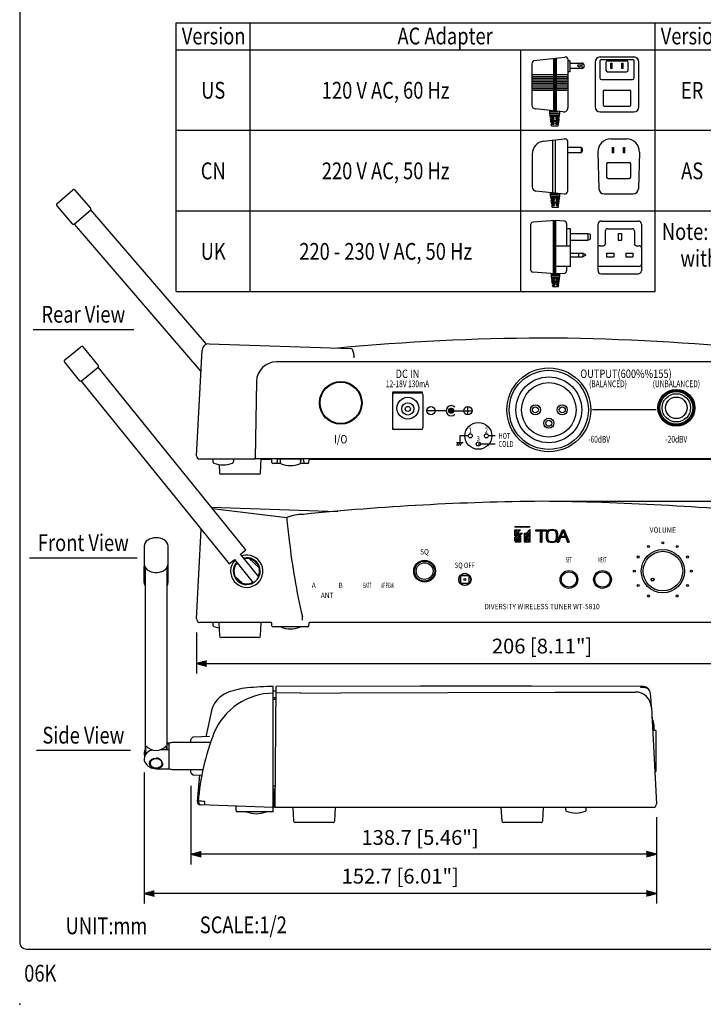
# Model space of a CAD drawing. Extents: x 0 to 360, y 0 to 550.
# Drawn here: x 0 to 204, y 0 to 293 of the extents above; entities that cross this region are included whole.
import ezdxf
from ezdxf.enums import TextEntityAlignment as Align

# ---------------------------------------------------------------- set-up
doc = ezdxf.new("R2010")
doc.units = 0
doc.header["$LTSCALE"] = 16
doc.header["$MEASUREMENT"] = 0
doc.layers.get('0').update_dxf_attribs({"linetype": 'CONTINUOUS'})
for name, color, linetype in [('1', 3, 'CONTINUOUS'), ('GAWA', 2, 'CONTINUOUS'), ('PEN1', 5, 'CONTINUOUS'), ('SCALE', 4, 'CONTINUOUS'), ('SILK', 5, 'CONTINUOUS')]:
    doc.layers.add(name, color=color, linetype=linetype)
doc.styles.get("Standard").update_dxf_attribs({"font": 'SIMPLEX'})
doc.styles.add('UT7', font='TOAFONT.shx', dxfattribs={"width": 0.8})
doc.dimstyles.get("Standard").update_dxf_attribs({"dimtxt": 0.18, "dimasz": 0.18, "dimexe": 0.18, "dimexo": 0.0625, "dimgap": 0.09, "dimtad": 0, "dimtih": 1, "dimtoh": 1, "dimdec": 3, "dimzin": 0, "dimdsep": 46, "dimtxsty": 'Standard', "dimcen": 0.09, "dimadec": 0, "dimazin": 0, "dimtfac": 1, "dimtdec": 3, "dimtofl": 0, "dimtmove": 2, "dimatfit": 3, "dimfxl": 0, "dimtolj": 1, "dimtzin": 0, "dimarcsym": 0})

# ---------------------------------------------------------------- blocks, each defined once
blk = doc.blocks.new('YAZ1', base_point=(184, 133))
for p, q in [((184, 133), (183, 133.267949)), ((184, 133), (183, 132.732051)), ((183, 133), (184, 133))]:
    blk.add_line(p, q)
blk = doc.blocks.new('YAZ3')
for p, q in [((-0.999365, 0.24706), (-0.922039, 0.24706)), ((-0.999365, 0.19706), (-0.735437, 0.19706)), ((-0.999365, 0.14706), (-0.548834, 0.14706)), ((-0.999365, 0.09706), (-0.362232, 0.09706)), ((-0.999365, 0.04706), (-0.175629, 0.04706)), ((-0.999365, -0.05294), (-0.197576, -0.05294)), ((-0.999365, -0.10294), (-0.384179, -0.10294)), ((-0.999365, -0.15294), (-0.570781, -0.15294)), ((-0.999365, -0.20294), (-0.757384, -0.20294)), ((-0.999365, -0.25294), (-0.943986, -0.25294))]:
    blk.add_line(p, q)
blk.add_solid([(0, 0), (-1, 0.267949), (-1, -0.267949)])
blk.add_blockref('YAZ1', (0, 0))
blk = doc.blocks.new('*D5')
at = {"layer": 'SCALE', "color": 0, "lineweight": -2}
for p, q in [((159.65, 149.85), (279.77, 149.85)), ((276.77, 146.85), (276.77, 112.25)), ((255.28, 109.25), (279.77, 109.25))]:
    blk.add_line(p, q, dxfattribs=at)
at = {"layer": 'SCALE', "color": 0, "lineweight": -2, "xscale": 3, "yscale": 3, "zscale": 3}
for p, rotation in [((276.77, 149.85), 90), ((276.77, 109.25), 270)]:
    blk.add_blockref('YAZ3', p, dxfattribs=dict(at, rotation=rotation))
at = {"layer": 'SCALE', "color": 0, "insert": (270.07, 129.55), "char_height": 4.4, "attachment_point": 5, "rotation": 90}
blk.add_mtext('\\A1;40.6 [1.6"]', dxfattribs=at)

msp = doc.modelspace()

# ---------------------------------------------------------------- hatches: boundary and pattern name
at = {"layer": 'SILK'}
h = msp.add_hatch(dxfattribs=at)
h.set_pattern_fill('ANSI31', color=256, style=0)
h.set_pattern_definition([(45, (-30.90751, -48.40978), (-0.08838835, 0.08838835), [])])
edge = h.paths.add_edge_path()
edge.add_arc((128.5459, 176.8443), 0.75, 0, 360)
h = msp.add_hatch(dxfattribs=at)
h.set_pattern_fill('ANSI31', color=256, scale=3, style=0)
h.set_pattern_definition([(45, (-267.63333, -226.4752), (-0.26516504, 0.26516504), [])])
edge = h.paths.add_edge_path()
edge.add_arc((194.8218, 125.0641), 36.495, 157.702583, 159.737945)
edge.add_line((160.5852, 137.7028), (160.1837, 137.7028))
edge.add_line((160.1837, 137.7028), (161.7384, 141.3523))
edge.add_line((161.7384, 141.3523), (162.2421, 141.3523))
edge.add_line((162.2421, 141.3523), (163.7165, 137.7028))
edge.add_line((163.7165, 137.7028), (163.242, 137.7028))
edge.add_line((163.242, 137.7028), (162.6622, 139.1444))
edge.add_line((162.6622, 139.1444), (161.3411, 139.1444))
edge.add_line((161.3411, 139.1444), (161.6273, 139.44))
edge.add_line((161.6273, 139.44), (162.5433, 139.44))
edge.add_line((162.5433, 139.44), (161.9209, 140.9874))
edge.add_line((161.9209, 140.9874), (161.0557, 138.9108))
edge = h.paths.add_edge_path()
edge.add_arc((158.6072, 138.1001), 3.3178, 70.531381, 109.468619)
edge.add_arc((157.8453, 140.3556), 0.938, 111.513405, 167.847482)
edge.add_arc((167.8274, 139.513), 10.9485, 174.54868, 185.45132)
edge.add_arc((157.8785, 138.6985), 0.9765, 193.357457, 247.281655)
edge.add_arc((158.6072, 140.9258), 3.3178, 250.531381, 289.468619)
edge.add_arc((159.5253, 138.5377), 0.7634, 284.232597, 355.12829)
edge.add_arc((149.3869, 139.513), 10.9485, 354.54868, 365.45132)
edge.add_arc((159.537, 140.4982), 0.7509, 4.188979, 76.450134)
edge = h.paths.add_edge_path(flags=16)
edge.add_arc((158.6072, 138.9283), 2.2304, 68.90174, 111.09826)
edge.add_arc((158.1706, 140.2375), 0.8543, 115.392481, 169.796806)
edge.add_arc((168.2432, 139.513), 10.9485, 175.411434, 184.588566)
edge.add_arc((158.2077, 138.8168), 0.8961, 191.568479, 243.242234)
edge.add_arc((158.6072, 140.0976), 2.2304, 248.90174, 291.09826)
edge.add_arc((159.2129, 138.6591), 0.6719, 287.062087, 358.1272)
edge.add_arc((148.9711, 139.513), 10.9485, 355.411434, 364.588566)
edge.add_arc((159.2296, 140.3797), 0.6549, 0.802802, 74.007911)
edge = h.paths.add_edge_path()
edge.add_arc((192.0913, 138.9143), 36.495, 179.913814, 181.902327)
edge.add_line((155.6164, 137.7028), (155.1675, 137.7028))
edge.add_arc((118.6926, 138.9143), 36.495, 358.097673, 360.086186)
edge.add_line((155.1876, 138.9692), (155.1876, 140.5385))
edge.add_line((155.1876, 140.5385), (155.5963, 140.9582))
edge.add_line((155.5963, 140.9582), (155.5963, 138.9692))
h.paths.add_polyline_path([(153.819, 140.9947), (153.819, 141.3523), (156.9685, 141.3523), (156.9685, 140.9947)])
h.paths.add_polyline_path([(147.519, 142.3603), (147.519, 142.1083), (152.019, 142.1083), (152.019, 142.3603)])
h.paths.add_polyline_path([(152.019, 137.7028), (150.3585, 137.7028), (150.3585, 140.4028), (150.9681, 140.4028), (152.019, 141.4918)])
h.paths.add_polyline_path([(147.519, 139.5523), (149.256, 141.3523), (147.519, 141.3523)])
h.paths.add_polyline_path([(149.7945, 140.4028), (147.519, 138.0448), (147.519, 139.2103), (148.6698, 140.4028)])
h.paths.add_polyline_path([(149.256, 137.7028), (147.519, 137.7028), (149.256, 139.5028)])

# ---------------------------------------------------------------- linework, layer by layer
for p, q in [((46.6302, 292.3649), (189.3207, 292.3649)), ((46.6302, 212.3649), (46.6302, 292.3649)), ((189.3207, 292.3649), (332.0111, 292.3649)), ((189.3207, 212.3649), (189.3207, 292.3649)), ((189.3207, 212.3649), (189.3207, 292.3649)), ((153.1613, 281.172), (162.3932, 282.1995)), ((163.3388, 281.6306), (163.3388, 267.0964)), ((172.9751, 282.2239), (182.9591, 282.2239)), ((152.5865, 279.8367), (152.5865, 267.8205)), ((163.9131, 281.0685), (163.3388, 281.0685)), ((163.9131, 281.0685), (163.9131, 277.8001)), ((163.9131, 280.4177), (167.4523, 280.4177)), ((163.9131, 280.4177), (163.9131, 278.7921)), ((167.4523, 278.7921), (163.9131, 278.7921)), ((171.4391, 280.6879), (171.4391, 267.3759)), ((172.8471, 280.9405), (172.8471, 276.0081)), ((173.3591, 281.4525), (182.5751, 281.4525)), ((174.6391, 280.5565), (174.6391, 278.3121)), ((175.1511, 281.0685), (180.7831, 281.0685)), ((176.1495, 278.7921), (176.1495, 280.4177)), ((176.1495, 280.4177), (176.5335, 280.4177)), ((176.5335, 278.7921), (176.1495, 278.7921)), ((176.5335, 278.7921), (176.5335, 280.4177)), ((179.4007, 278.7921), (179.4007, 280.4177)), ((179.4007, 280.4177), (179.7847, 280.4177)), ((179.7847, 278.7921), (179.4007, 278.7921)), ((179.7847, 278.7921), (179.7847, 280.4177)), ((181.2951, 278.3121), (181.2951, 280.5565)), ((183.0871, 276.0081), (183.0871, 280.9405)), ((184.4951, 267.3759), (184.4951, 280.6879)), ((163.9131, 277.8001), (163.3388, 277.8001)), ((175.1511, 277.8001), (180.7831, 277.8001)), ((173.3591, 275.4961), (182.5751, 275.4961)), ((173.8711, 271.9302), (173.8711, 267.9844)), ((174.2807, 272.3398), (181.6535, 272.3398)), ((182.0631, 267.9844), (182.0631, 271.9302)), ((174.2807, 267.5748), (181.6535, 267.5748)), ((161.9502, 265.8468), (153.6245, 266.7264)), ((172.9751, 265.8399), (182.9591, 265.8399)), ((156.0952, 257.1174), (162.3142, 257.8096)), ((163.2012, 257.2759), (163.2012, 242.1351)), ((167.2972, 255.2861), (163.2012, 255.2861)), ((176.1085, 257.8096), (180.8303, 257.8096)), ((176.6518, 255.2861), (177.0358, 255.2861)), ((176.6518, 253.6605), (176.6518, 255.2861)), ((177.0358, 253.6605), (177.0358, 255.2861)), ((179.903, 253.6605), (179.903, 255.2861)), ((179.903, 255.2861), (180.287, 255.2861)), ((180.287, 253.6605), (180.287, 255.2861)), ((152.6799, 253.301), (152.6799, 243.5451)), ((167.2972, 253.6477), (163.2012, 253.6477)), ((172.2702, 253.8541), (172.5979, 242.9616)), ((177.0358, 253.6605), (176.6518, 253.6605)), ((180.287, 253.6605), (179.903, 253.6605)), ((184.6686, 253.8541), (184.3409, 242.9616)), ((174.8854, 250.3537), (174.8854, 246.4078)), ((175.295, 250.7633), (181.6438, 250.7633)), ((182.0534, 246.4078), (182.0534, 250.3537)), ((175.295, 245.9982), (181.6438, 245.9982)), ((11.1258, 238.5555), (15.8232, 242.6021)), ((21.0971, 237.2461), (16.5284, 242.5496)), ((162.3525, 241.3714), (153.8255, 242.2722)), ((174.1339, 241.4256), (182.8049, 241.4256)), ((11.0733, 237.8504), (15.642, 232.5469)), ((16.2335, 232.3965), (21.1582, 236.6388)), ((55.6277, 196.6251), (21.1582, 236.6388)), ((189.3207, 236.3649), (332.0111, 236.3649)), ((16.2335, 232.3965), (54.0161, 188.5368)), ((152.2014, 232.2139), (152.2014, 218.8857)), ((159.6727, 233.5076), (152.9102, 232.9801)), ((162.2403, 233.3474), (159.6727, 233.5076)), ((162.961, 232.5804), (162.961, 225.9734)), ((172.2307, 232.2821), (172.2307, 218.6577)), ((173.296, 233.3474), (184.2308, 233.3474)), ((185.2961, 232.4114), (185.2961, 218.5284)), ((164.1392, 230.9964), (162.961, 230.9964)), ((164.1392, 219.7625), (164.1392, 230.9964)), ((164.1392, 229.6541), (169.2726, 229.6541)), ((169.2726, 229.6541), (169.9544, 229.3885)), ((169.9544, 229.3885), (169.9544, 227.8959)), ((174.4417, 230.3521), (174.4417, 226.4857)), ((175.1235, 231.0339), (182.4546, 231.0339)), ((178.2803, 229.6541), (178.2803, 227.6303)), ((178.2803, 229.6541), (179.2973, 229.6541)), ((179.2973, 229.6541), (179.2973, 227.6303)), ((183.1364, 230.3521), (183.1364, 226.4857)), ((159.6727, 225.9734), (164.1392, 225.9734)), ((164.1392, 227.6303), (169.2726, 227.6303)), ((169.2726, 227.6303), (169.9544, 227.8959)), ((172.9125, 225.9734), (173.9293, 225.9734)), ((178.2803, 227.6303), (179.2973, 227.6303)), ((183.6488, 225.9734), (184.6143, 225.9734)), ((164.1392, 223.7305), (167.7602, 223.7305)), ((168.6735, 223.3162), (167.7602, 223.7305)), ((168.6735, 223.1276), (167.7602, 222.7134)), ((168.6735, 223.1276), (168.6735, 223.3162)), ((174.8648, 223.7305), (177.0227, 223.7305)), ((174.8648, 223.7305), (174.8648, 222.7134)), ((177.0227, 223.7305), (177.0227, 222.7134)), ((180.5549, 223.7305), (180.5549, 222.7134)), ((180.5549, 223.7305), (182.7129, 223.7305)), ((182.7129, 223.7305), (182.7129, 222.7134)), ((164.1392, 222.7134), (167.7602, 222.7134)), ((174.8648, 222.7134), (177.0227, 222.7134)), ((180.5549, 222.7134), (182.7129, 222.7134)), ((159.6678, 217.5924), (152.9102, 218.1194)), ((164.1392, 219.7625), (159.6727, 219.7625)), ((162.2403, 217.7529), (159.6727, 217.5927)), ((162.961, 219.7625), (162.961, 218.5199)), ((184.6143, 219.8), (172.9125, 219.8)), ((173.296, 217.5924), (184.2308, 217.5924)), ((46.6302, 212.3649), (189.3207, 212.3649)), ((56.4136, 196.7627), (98.6659, 195.355)), ((13.4308, 192.0014), (18.2513, 195.9004)), ((23.3567, 190.3836), (18.9545, 195.8261)), ((52.7011, 163.4434), (54.348, 194.8686)), ((13.3565, 191.2982), (17.7587, 185.8557)), ((234.7497, 191.3911), (76.5421, 191.3911)), ((18.3452, 185.687), (23.399, 189.7747)), ((67.4207, 135.3496), (23.399, 189.7747)), ((18.3452, 185.687), (62.3669, 131.2619)), ((70.543, 185.4958), (70.1449, 162.6859)), ((120.0459, 182.3443), (111.0459, 182.3443)), ((111.0459, 182.3443), (111.0459, 171.3443)), ((111.6459, 182.1943), (119.6459, 182.1943)), ((120.0459, 181.9943), (120.0459, 182.3443)), ((193.0401, 182.1943), (192.9808, 182.424)), ((194.1762, 182.9943), (197.1156, 182.9943)), ((198.303, 182.393), (198.2517, 182.1943)), ((111.1459, 171.6943), (111.1459, 181.6943)), ((120.1459, 181.6943), (120.1459, 171.6943)), ((193.0401, 173.1943), (192.9908, 173.0033)), ((198.3255, 172.9086), (198.2517, 173.1943)), ((111.0459, 171.3443), (111.2888, 171.3443)), ((119.6459, 171.1943), (111.6459, 171.1943)), ((120.003, 171.3443), (120.0459, 171.3443)), ((120.0459, 171.3443), (120.0459, 171.3943)), ((197.1156, 172.3943), (194.1762, 172.3943)), ((69.8449, 162.3911), (53.6997, 162.3911)), ((57.5622, 162.2282), (57.5774, 161.66)), ((63.7296, 162.2282), (63.7144, 161.66)), ((70.1289, 162.5943), (241.163, 162.5943)), ((71.7744, 158.3681), (71.9959, 162.5943)), ((71.9853, 162.3925), (74.888, 162.3925)), ((75.131, 161.3768), (75.0876, 162.2032)), ((76.7042, 162.2029), (76.6459, 161.0925)), ((84.3876, 162.3925), (76.9042, 162.3925)), ((77.5622, 162.0264), (77.5774, 161.4582)), ((83.7296, 162.0264), (83.7144, 161.4582)), ((84.5876, 162.2029), (84.6459, 161.0925)), ((86.1608, 161.3768), (86.2042, 162.2032)), ((86.4038, 162.3925), (224.888, 162.3925)), ((59.39, 160.7985), (59.5174, 158.3681)), ((77.7352, 161.0925), (75.431, 161.0925)), ((85.8608, 161.0925), (83.5407, 161.0925)), ((71.2751, 157.8943), (60.0167, 157.8943)), ((57.1073, 148.1003), (94.8308, 146.8435)), ((57.4538, 147.672), (79.5519, 145.0333)), ((52.7025, 114.8049), (54.1006, 141.4818)), ((37.0404, 136.4717), (37.0404, 131.1682)), ((44.2404, 131.1176), (44.2404, 136.4717)), ((65.8268, 134.0604), (67.4207, 135.3496)), ((62.3669, 131.2619), (63.9608, 132.5511)), ((63.9608, 132.5511), (69.608, 125.5693)), ((71.2607, 127.3424), (65.8268, 134.0604)), ((71.3186, 130.0305), (68.4107, 132.7772)), ((37.0358, 130.6174), (37.0358, 125.8106)), ((37.3904, 130.0961), (37.3904, 74.303)), ((43.8904, 75.869), (43.8904, 130.13)), ((44.2358, 130.6174), (44.2328, 130.7243)), ((44.2358, 125.8106), (44.2358, 130.6174)), ((66.2378, 125.5255), (64.2023, 127.4482)), ((131.4459, 127.755), (133.8459, 127.755)), ((131.4459, 125.355), (131.4459, 127.755)), ((133.8459, 127.755), (133.8459, 125.355)), ((37.3858, 125.4672), (37.3904, 125.5929)), ((37.3858, 125.4672), (37.3858, 75.9273)), ((133.8459, 125.355), (131.4459, 125.355)), ((74.888, 113.7532), (53.7005, 113.7532)), ((57.5622, 113.5889), (57.5774, 113.0207)), ((59.3065, 113.7532), (59.5174, 109.7288)), ((71.7744, 109.7288), (71.9853, 113.7532)), ((75.131, 112.7375), (75.0876, 113.5639)), ((85.8608, 112.4532), (75.431, 112.4532)), ((86.1608, 112.7375), (86.2042, 113.5639)), ((224.888, 113.7532), (86.4038, 113.7532)), ((71.2751, 109.255), (60.0167, 109.255)), ((75.5358, 57.3642), (75.5358, 94.7191)), ((76.3503, 94.7036), (76.0358, 58.6629)), ((119.3385, 94.7648), (76.3503, 94.7036)), ((152.5479, 94.7341), (119.3385, 94.7648)), ((185.0581, 94.6686), (152.5479, 94.7341)), ((185.0847, 94.3306), (185.0581, 94.6686)), ((76.338, 93.3005), (75.5358, 93.3005)), ((76.3206, 91.3009), (75.5358, 91.3009)), ((83.7208, 92.7436), (76.3325, 92.7207)), ((83.7212, 92.7145), (95.5748, 92.7574)), ((95.5748, 92.7574), (159.5743, 92.9778)), ((159.5743, 92.9778), (183.3984, 93.0336)), ((188.0476, 91.8281), (187.8878, 92.956)), ((188.2243, 88.457), (188.0478, 91.8257)), ((76.316, 90.7728), (75.5358, 90.7728)), ((188.2243, 88.457), (189.7306, 59.7152)), ((57.2521, 87.9386), (55.4355, 79.7054)), ((51.4146, 79.4306), (51.1822, 79.1982)), ((56.5873, 79.7456), (51.7507, 79.5767)), ((189.5358, 81.616), (188.5828, 81.616)), ((189.5358, 81.616), (189.5358, 69.316)), ((37.62, 74.6184), (37.62, 76.9711)), ((43.6607, 76.9711), (43.6607, 75.869)), ((44.5404, 77.766), (43.8904, 77.766)), ((44.5404, 77.5007), (43.8904, 77.5007)), ((44.5404, 70.166), (44.5404, 77.766)), ((56.8647, 77.966), (45.7569, 77.966)), ((51.0358, 77.966), (51.0358, 78.8447)), ((42.0073, 75.869), (44.5404, 75.869)), ((38.8404, 72.4912), (38.8404, 71.8122)), ((40.6404, 70.166), (44.5404, 70.166)), ((45.7569, 69.966), (54.6478, 69.966)), ((51.0358, 69.0874), (51.0358, 69.966)), ((51.1822, 68.7339), (51.4146, 68.5015)), ((51.7507, 68.3554), (54.3076, 68.2661)), ((53.6179, 68.2902), (52.8904, 60.4114)), ((189.2274, 69.316), (189.5358, 69.316)), ((76.0907, 64.9629), (75.5358, 64.9629)), ((76.0654, 63.966), (75.5358, 63.966)), ((75.5358, 61.866), (75.7358, 61.866)), ((75.7358, 58.866), (75.7358, 62.866)), ((75.5358, 58.6642), (53.8555, 59.4213)), ((64.5209, 57.6485), (64.4569, 58.8684)), ((75.5358, 60.866), (75.7358, 60.866)), ((75.7358, 58.866), (76.0375, 58.866)), ((75.5358, 57.3642), (64.8204, 57.3642)), ((188.732, 58.6629), (76.0358, 58.6629)), ((81.3964, 58.6629), (81.6072, 54.6399)), ((93.8643, 54.6399), (94.0751, 58.6629)), ((143.3964, 58.6629), (143.6072, 54.6399)), ((155.8643, 54.6399), (156.0751, 58.6629)), ((162.7223, 58.6629), (162.6472, 58.5076)), ((162.6472, 58.5076), (162.6624, 57.936)), ((168.815, 58.5076), (168.7398, 58.6629)), ((168.7997, 57.936), (168.815, 58.5076)), ((93.365, 54.166), (82.1066, 54.166)), ((155.365, 54.166), (144.1066, 54.166))]:
    msp.add_line(p, q)
for points in [[(37.0358, 125.8106), (37.0909, 125.327), (37.3904, 124.635)], [(43.8904, 124.7063), (44.097, 125.0483), (44.2343, 125.8892), (44.2247, 125.9309)], [(40.6404, 70.3419), (39.875, 70.4573), (39.2261, 70.7857), (38.7926, 71.2773), (38.6404, 71.8572), (38.7926, 72.4371), (39.2261, 72.9287), (39.875, 73.2572), (40.6404, 73.3725)], [(40.6404, 70.3419), (40.7611, 70.3432), (41.0467, 70.3569), (41.3288, 70.3872), (41.5926, 70.435), (41.8394, 70.5039), (42.0833, 70.6072), (42.2942, 70.745), (42.4637, 70.9219), (42.5823, 71.1432), (42.634, 71.3673), (42.6326, 71.622), (42.5848, 71.8593), (42.4924, 72.1072), (42.3596, 72.3515), (42.1859, 72.5901), (41.9602, 72.8266), (41.6922, 73.0371), (41.3824, 73.2095), (41.0331, 73.3275), (40.8393, 73.361), (40.6404, 73.3725)]]:
    msp.add_lwpolyline(points)
msp.add_lwpolyline([(42.4404, 71.8122), (42.3033, 72.3341), (41.9131, 72.7766), (41.3292, 73.0722), (40.6404, 73.176), (39.9515, 73.0722), (39.3676, 72.7766), (38.9774, 72.3341), (38.8404, 71.8122), (38.9774, 71.2904), (39.3676, 70.8479), (39.9515, 70.5523), (40.6404, 70.4485), (41.3292, 70.5523), (41.9131, 70.8479), (42.3033, 71.2904), (42.4404, 71.8122)], close=True)
for centre, radius in [((157.6459, 177.0943), 12.5), ((157.6459, 177.0943), 11.8), ((95.6459, 179.1943), 6.35), ((95.6459, 179.1943), 6.15), ((157.6459, 177.0943), 9.8), ((157.6459, 177.0943), 8.125), ((195.6459, 177.6943), 5.5), ((195.6459, 177.6943), 5.2), ((195.6459, 177.6943), 4.9), ((195.6459, 177.6943), 4.215), ((115.6459, 177.5974), 3.25), ((115.6459, 177.3666), 1.8266), ((195.6459, 177.6943), 3.215), ((115.6459, 177.3666), 0.75), ((153.6459, 177.0943), 1.5), ((153.6459, 177.0943), 0.9), ((161.6459, 177.0943), 1.5), ((161.6459, 177.0943), 0.9), ((157.6459, 173.0943), 1.5), ((157.6459, 173.0943), 0.9), ((191.6405, 129.0355), 6.442), ((191.6459, 129.055), 5.9), ((120.6459, 129.055), 3.25), ((120.6459, 129.055), 3), ((120.6459, 129.055), 2.5), ((163.6459, 126.555), 2.6384), ((173.6459, 126.555), 2.6384), ((132.6459, 126.555), 1.8379), ((132.6459, 126.555), 1.75), ((132.6459, 126.555), 0.3), ((163.6459, 126.555), 2.25), ((173.6459, 126.555), 2.25), ((188.5588, 126.5115), 0.4524), ((188.5588, 126.5115), 0.4)]:
    msp.add_circle(centre, radius)
for centre, radius, start, end in [((162.5858, 281.4494), 0.7745, 13.529744, 104.400274), ((172.9751, 280.6879), 1.536, 90, 180), ((182.9591, 280.6879), 1.536, 0, 90), ((154.183, 279.9409), 1.5999, 129.689022, 183.735383), ((167.4523, 279.6049), 0.8128, 270, 90), ((173.3591, 280.9405), 0.512, 90, 180), ((175.1511, 280.5565), 0.512, 90, 180), ((180.7831, 280.5565), 0.512, 0, 90), ((182.5751, 280.9405), 0.512, 360, 90), ((173.3591, 276.0081), 0.512, 180, 270), ((175.1511, 278.3121), 0.512, 180, 270), ((180.7831, 278.3121), 0.512, 270, 0), ((182.5751, 276.0081), 0.512, 270, 360), ((174.2807, 271.9302), 0.4096, 90, 180), ((181.6535, 271.9302), 0.4096, 360, 90), ((153.8646, 267.9936), 1.2898, 187.716222, 259.274442), ((162.0822, 267.0964), 1.2566, 263.969267, 0), ((172.9751, 267.3759), 1.536, 180, 270), ((174.2807, 267.9844), 0.4096, 180, 270), ((181.6535, 267.9844), 0.4096, 270, 360), ((182.9591, 267.3759), 1.536, 270, 0), ((156.5199, 253.301), 3.84, 96.350744, 180), ((162.4949, 257.1059), 0.7265, 13.529744, 104.400274), ((166.5995, 254.4669), 1.076, 310.420201, 49.579799), ((176.1085, 253.9696), 3.84, 90, 181.723295), ((180.8303, 253.9696), 3.84, 358.276705, 90), ((175.295, 250.3537), 0.4096, 90, 180), ((181.6438, 250.3537), 0.4096, 360, 90), ((175.295, 246.4078), 0.4096, 180, 270), ((181.6438, 246.4078), 0.4096, 270, 360), ((153.9599, 243.5451), 1.28, 180, 263.969267), ((16.1496, 242.2232), 0.5, 40.743001, 130.743001), ((162.4332, 242.1351), 0.768, 263.969267, 0), ((174.1339, 242.9616), 1.536, 180, 270), ((182.8049, 242.9616), 1.536, 270, 0), ((11.4522, 238.1767), 0.5, 130.743001, 220.743001), ((20.7182, 236.9197), 0.5, 310.743001, 40.743001), ((16.0208, 232.8732), 0.5, 220.743001, 310.743001), ((152.97, 232.2139), 0.7685, 94.459618, 180), ((162.1924, 232.5804), 0.7685, 0, 86.430589), ((173.296, 232.2821), 1.0653, 90, 180), ((184.2238, 232.2652), 1.0822, 7.7641, 89.629438), ((175.1235, 230.3521), 0.6818, 90, 180), ((182.4546, 230.3521), 0.6818, 0, 90), ((172.9125, 225.2916), 0.6818, 90, 180), ((173.9293, 226.4857), 0.5124, 270, 0), ((183.6488, 226.4857), 0.5124, 180, 270), ((184.6143, 225.2916), 0.6818, 0, 90), ((172.9125, 220.4818), 0.6818, 180, 270), ((184.6143, 220.4818), 0.6818, 270, 0), ((152.97, 218.8857), 0.7685, 180, 265.540382), ((162.1924, 218.5199), 0.7685, 273.569411, 0), ((173.296, 218.6577), 1.0653, 180, 270), ((184.2238, 218.6746), 1.0822, 270.370562, 352.2359), ((56.3452, 194.7639), 2, 88.048024, 176.99996), ((160.674, -519.4799), 717.9874, 90.4012457, 95.2612857), ((152.1241, -485.9659), 684.4649, 84.615803, 89.7051933), ((18.5658, 195.5117), 0.5, 38.967629, 128.967629), ((98.6823, 194.7805), 0.5748, 34.211274, 91.641079), ((92.9184, 192.5874), 6.7276, 359.950696, 21.963511), ((13.7453, 191.6126), 0.5, 128.967629, 218.967629), ((76.5421, 185.3911), 6, 90, 179), ((22.9679, 190.0692), 0.5, 308.967629, 38.967629), ((18.1474, 186.1701), 0.5, 218.967629, 308.967629), ((111.6459, 181.6943), 0.5, 90, 180), ((119.6459, 181.6943), 0.5, 0, 90), ((111.6459, 171.6943), 0.5, 180, 270), ((119.6459, 171.6943), 0.5, 270, 0), ((53.6997, 163.3911), 1, 177, 270), ((57.7222, 162.2325), 0.16, 97.499216, 181.530585), ((58.0772, 161.6733), 0.5, 181.530585, 245.987729), ((63.2146, 161.6733), 0.5, 294.012271, 358.469415), ((63.5697, 162.2325), 0.16, 358.469415, 82.500784), ((69.8449, 162.6911), 0.3, 270, 359), ((74.8881, 162.1927), 0.1998, 3.006062, 90.039274), ((75.4308, 161.3927), 0.3002, 183.04209, 270.036375), ((76.9041, 162.1923), 0.2002, 89.963625, 176.95791), ((78.0398, 161.8979), 0.4946, 89.799279, 164.941411), ((78.0772, 161.4715), 0.5, 181.530585, 245.987729), ((83.252, 161.8979), 0.4946, 15.058589, 90.200721), ((83.2146, 161.4715), 0.5, 294.012271, 358.469415), ((84.3878, 162.1923), 0.2002, 3.04209, 90.036375), ((85.861, 161.3927), 0.3002, 269.963625, 356.95791), ((86.4037, 162.1927), 0.1998, 89.960726, 176.993938), ((60.6459, 168.312), 7.6177, 248.659417, 291.340583), ((80.6459, 168.1102), 7.6177, 248.659417, 291.340583), ((60.0167, 158.3943), 0.5, 183, 270), ((71.2751, 158.3943), 0.5, 270, 357), ((162.1828, -621.5468), 771.4251, 90.4855207, 95.7731), ((148.1109, -641.3142), 791.1957, 84.2931161, 89.4543336), ((84.8482, 130.4008), 15.5615, 90.964301, 109.897719), ((263.5042, 161.4106), 184.6799, 185.087652, 187.218494), ((39.3293, 136.338), 2.2929, 121.064126, 176.656734), ((40.6454, 134.1509), 4.8454, 60.476917, 121.049562), ((41.716, 136.1961), 2.5394, 6.232222, 58.756666), ((279.0925, 161.0204), 200.1096, 186.546833, 193.155259), ((67.645, 129.0282), 4.8153, 136.712785, 107.643773), ((67.6459, 129.055), 4, 138.559649, 103.286099), ((67.6459, 129.055), 3.8, 336.108348, 101.82691), ((39.5395, 131.4274), 2.5126, 185.92102, 232.631061), ((40.66, 133.4952), 4.8497, 236.941274, 297.183371), ((41.6681, 131.4813), 2.5978, 297.698007, 351.953512), ((67.6459, 129.055), 3.8, 139.069652, 298.865606), ((161.4959, 128.705), 0.6, 271.435945, 358.564025), ((165.7959, 128.705), 0.6, 181.435975, 268.564055), ((171.4959, 128.705), 0.6, 271.435945, 358.564025), ((175.7959, 128.705), 0.6, 181.435975, 268.564055), ((161.4959, 124.405), 0.6, 1.435756, 88.564214), ((165.7959, 124.405), 0.6, 91.435786, 178.564244), ((171.4959, 124.405), 0.6, 1.435756, 88.564214), ((175.7959, 124.405), 0.6, 91.435786, 178.564244), ((53.7002, 114.7523), 0.9991, 176.983581, 270.016419), ((70.8147, 115.1323), 13.4242, 356.896797, 1.473287), ((57.7222, 113.5932), 0.16, 97.499216, 181.530585), ((58.0772, 113.034), 0.5, 181.530585, 245.987729), ((60.6459, 119.6727), 7.6177, 248.659417, 260.510632), ((74.8881, 113.5534), 0.1998, 3.006062, 90.039274), ((75.4308, 112.7534), 0.3002, 183.04209, 270.036375), ((80.6459, 119.4709), 7.6177, 248.659417, 291.340583), ((85.861, 112.7534), 0.3002, 269.963625, 356.95791), ((86.4037, 113.5534), 0.1998, 89.960726, 176.993938), ((60.0167, 109.755), 0.5, 183, 270), ((71.2751, 109.755), 0.5, 270, 357), ((69.7538, 73.0704), 21.2625, 95.375981, 112.179899), ((77.0512, 6.9158), 87.8163, 90.988774, 96.07228), ((185.5176, 92.1906), 2.5203, 28.329822, 100.505848), ((185.2431, 88.5537), 5.8558, 76.658177, 91.606118), ((186.2199, 92.584), 1.7089, 12.57259, 77.34037), ((64.8504, 85.3733), 8.0196, 112.922548, 161.344459), ((75.729, 73.3118), 19.3728, 90.571453, 157.267785), ((183.4576, 88.2642), 4.7706, 2.315941, 90.710026), ((182.9931, 82.6773), 6.0457, 349.889936, 26.919533), ((51.5358, 78.8447), 0.5, 135, 180), ((51.7681, 79.077), 0.5, 92, 135), ((127.1454, 54.1562), 74.2273, 158.966173, 175.204149), ((40.6404, 79.7112), 4.0781, 222.214781, 317.785219), ((45.7569, 74.166), 3.8, 90, 108.671718), ((39.9601, 72.849), 2.9238, 96.149194, 174.827644), ((39.2217, 74.7817), 2.1641, 147.805718, 202.140813), ((38.8085, 73.0548), 1.7612, 178.118509, 211.184374), ((40.6358, 73.966), 3.8, 208.672329, 270), ((45.7569, 73.766), 3.8, 251.328282, 270), ((51.5358, 69.0874), 0.5, 180, 225), ((51.7681, 68.8551), 0.5, 225, 268), ((77.7358, 62.866), 2, 146.632987, 180), ((53.8904, 60.4207), 1, 180.532305, 268), ((54.1767, 60.4107), 1, 182.790293, 268.00003), ((53.3934, 37.8818), 22.6124, 85.663517, 90.482816), ((62.4133, 59.9036), 7.3289, 175.885517, 184.114483), ((64.2572, 58.858), 0.2, 3, 88), ((188.732, 59.6629), 1, 270, 3), ((64.8204, 57.6642), 0.3, 183, 270), ((70.522, 64.1911), 7.4269, 246.811012, 293.188988), ((163.1823, 57.9315), 0.5199, 179.50014, 228.437477), ((165.7311, 64.5171), 7.5511, 247.467156, 292.532844), ((168.2798, 57.9315), 0.5199, 311.562524, 0.49986), ((82.1066, 54.666), 0.5, 183, 270), ((93.365, 54.666), 0.5, 270, 357), ((144.1066, 54.666), 0.5, 183, 270), ((155.365, 54.666), 0.5, 270, 357)]:
    msp.add_arc(centre, radius, start, end)
msp.add_point((0, 0))
at = {"layer": '1'}
for p, q in [((3.967, 201.064), (33.967, 201.064)), ((2.967, 133.0153), (34.967, 133.0153)), ((4.967, 75.6735), (32.967, 75.6735))]:
    msp.add_line(p, q, dxfattribs=at)
at = {"layer": 'GAWA'}
for p, q in [((0, 548), (0, 18.468)), ((2, 16.468), (358, 16.468))]:
    msp.add_line(p, q, dxfattribs=at)
msp.add_arc((2, 18.468), 2, 179.999957, 270.000043, dxfattribs=at)
at = {"layer": 'PEN1'}
for p, q in [((68.6648, 212.3649), (68.6648, 292.3649)), ((46.6302, 284.3649), (189.3207, 284.3649)), ((149.2981, 212.3649), (149.2981, 284.3649)), ((189.3207, 284.3649), (332.0111, 284.3649)), ((46.6302, 260.3649), (190.0257, 260.3649)), ((189.3207, 260.3649), (332.7162, 260.3649)), ((46.6302, 236.3649), (189.3207, 236.3649))]:
    msp.add_line(p, q, dxfattribs=at)
at = {"layer": 'SCALE'}
for p, q in [((52.7025, 110.8049), (52.7025, 98.5494)), ((55.7025, 101.5494), (255.5894, 101.5494)), ((37.0472, 69.0548), (37.0472, 29.9956)), ((51.0358, 65.0874), (51.0358, 41.6933)), ((189.7306, 55.7152), (189.7306, 41.6933)), ((189.7306, 55.7152), (189.7306, 29.9956)), ((186.7306, 44.6933), (54.0358, 44.6933)), ((186.7306, 32.9956), (40.0472, 32.9956))]:
    msp.add_line(p, q, dxfattribs=at)
at = {"layer": 'SILK'}
for p, q in [((159.0762, 281.8725), (159.0762, 275.3142)), ((159.4602, 281.8725), (159.4602, 266.1099)), ((159.8442, 281.8725), (159.8442, 266.1099)), ((167.4523, 280.4177), (167.4523, 278.7921)), ((159.0762, 276.8502), (152.8942, 276.8502)), ((159.0762, 276.3382), (152.8942, 276.3382)), ((159.0762, 275.8262), (152.8942, 275.8262)), ((163.0835, 276.8502), (159.8442, 276.8502)), ((163.0835, 276.3382), (159.8442, 276.3382)), ((163.0835, 275.8262), (159.8442, 275.8262)), ((159.0762, 275.3142), (152.8942, 275.3142)), ((159.0762, 274.8022), (152.8942, 274.8022)), ((159.0762, 274.2902), (152.8942, 274.2902)), ((159.0762, 273.7782), (152.8942, 273.7782)), ((159.0762, 273.2662), (152.8942, 273.2662)), ((159.0762, 275.3142), (159.0762, 266.1099)), ((163.0835, 275.3142), (159.8442, 275.3142)), ((163.0835, 274.8022), (159.8442, 274.8022)), ((163.0835, 274.2902), (159.8442, 274.2902)), ((163.0835, 273.7782), (159.8442, 273.7782)), ((163.0835, 273.2662), (159.8442, 273.2662)), ((159.0762, 272.7542), (152.8942, 272.7542)), ((159.0762, 272.2422), (152.8942, 272.2422)), ((163.0835, 272.7542), (159.8442, 272.7542)), ((163.0835, 272.2422), (159.8442, 272.2422)), ((157.984, 265.5101), (157.984, 266.2658)), ((157.984, 266.0167), (160.342, 266.0167)), ((157.984, 265.5101), (160.9428, 265.5101)), ((158.1434, 264.1928), (157.984, 265.5101)), ((158.0453, 265.0034), (160.8815, 265.0034)), ((158.0944, 264.5981), (160.8324, 264.5981)), ((158.1434, 264.1928), (159.0581, 264.1928)), ((158.8554, 264.5981), (158.8554, 265.0034)), ((158.8554, 263.7875), (158.8554, 264.1928)), ((159.8687, 264.1928), (160.7833, 264.1928)), ((160.0714, 264.5981), (160.0714, 265.0034)), ((160.0714, 263.7875), (160.0714, 264.1928)), ((160.7833, 264.1928), (160.9428, 265.5101)), ((160.9428, 265.5101), (160.9428, 265.9533)), ((158.3397, 262.5715), (158.1925, 263.7875)), ((158.1925, 263.7875), (159.0581, 263.7875)), ((158.2416, 263.3822), (160.6852, 263.3822)), ((158.2906, 262.9769), (160.6361, 262.9769)), ((158.3397, 262.5715), (159.0581, 262.5715)), ((158.3888, 262.1662), (159.0581, 262.1662)), ((158.4501, 261.6596), (158.3888, 262.1662)), ((158.4501, 261.6596), (160.4767, 261.6596)), ((158.8554, 262.9769), (158.8554, 263.3822)), ((158.8554, 262.1662), (158.8554, 262.5715)), ((159.8687, 263.7875), (160.7343, 263.7875)), ((159.8687, 262.5715), (160.5871, 262.5715)), ((159.8687, 262.1662), (160.538, 262.1662)), ((160.0714, 262.9769), (160.0714, 263.3822)), ((160.0714, 262.1662), (160.0714, 262.5715)), ((160.4767, 261.6596), (160.538, 262.1662)), ((160.5871, 262.5715), (160.7343, 263.7875)), ((158.795, 257.5028), (158.795, 241.6661)), ((159.563, 257.5028), (159.563, 241.6661)), ((167.2972, 255.2861), (167.2972, 253.6477)), ((158.1782, 241.1034), (158.1782, 241.8124)), ((158.1782, 241.5787), (160.3901, 241.5787)), ((158.1782, 241.1034), (160.9537, 241.1034)), ((158.3278, 239.8678), (158.1782, 241.1034)), ((158.2357, 240.6282), (160.8961, 240.6282)), ((158.9956, 240.248), (158.9956, 240.6282)), ((160.1362, 240.248), (160.1362, 240.6282)), ((160.8041, 239.8678), (160.9537, 241.1034)), ((160.9537, 241.1034), (160.9537, 241.5192)), ((158.2817, 240.248), (160.8501, 240.248)), ((158.3278, 239.8678), (159.1857, 239.8678)), ((158.3738, 239.4876), (159.1857, 239.4876)), ((158.5119, 238.347), (158.3738, 239.4876)), ((158.4198, 239.1074), (160.712, 239.1074)), ((158.4658, 238.7272), (160.666, 238.7272)), ((158.5119, 238.347), (159.1857, 238.347)), ((158.5579, 237.9668), (159.1857, 237.9668)), ((158.6154, 237.4915), (158.5579, 237.9668)), ((158.9956, 239.4876), (158.9956, 239.8678)), ((158.9956, 238.7272), (158.9956, 239.1074)), ((158.9956, 237.9668), (158.9956, 238.347)), ((159.9461, 239.8678), (160.8041, 239.8678)), ((159.9461, 239.4876), (160.7581, 239.4876)), ((159.9461, 238.347), (160.62, 238.347)), ((159.9461, 237.9668), (160.574, 237.9668)), ((160.1362, 239.4876), (160.1362, 239.8678)), ((160.1362, 238.7272), (160.1362, 239.1074)), ((160.1362, 237.9668), (160.1362, 238.347)), ((160.5164, 237.4915), (160.574, 237.9668)), ((160.62, 238.347), (160.7581, 239.4876)), ((158.6154, 237.4915), (160.5164, 237.4915)), ((158.9042, 233.5076), (158.9042, 217.652)), ((159.2884, 233.5076), (159.2884, 217.622)), ((159.6727, 233.5076), (159.6727, 217.5927)), ((169.2726, 229.6541), (169.2726, 227.6303)), ((169.2726, 229.6541), (169.2726, 227.6303)), ((166.5464, 222.7134), (166.5464, 223.7305)), ((167.7602, 223.7305), (167.7602, 222.7134)), ((158.4211, 217.0842), (158.4211, 217.6896)), ((158.4211, 217.5137), (160.9296, 217.5137)), ((158.4211, 217.0842), (160.9296, 217.0842)), ((158.5563, 215.9674), (158.4211, 217.0842)), ((160.7944, 215.9674), (160.9296, 217.0842)), ((160.9296, 217.0842), (160.9296, 217.6711)), ((158.4731, 216.6547), (160.8776, 216.6547)), ((158.5147, 216.311), (160.836, 216.311)), ((158.5563, 215.9674), (159.3317, 215.9674)), ((158.7227, 214.5929), (158.5979, 215.6238)), ((158.5979, 215.6238), (159.3317, 215.6238)), ((158.6395, 215.2801), (160.7112, 215.2801)), ((158.6811, 214.9365), (160.6696, 214.9365)), ((158.7227, 214.5929), (159.3317, 214.5929)), ((158.8163, 213.8197), (158.7643, 214.2492)), ((158.7643, 214.2492), (159.3317, 214.2492)), ((159.1599, 216.311), (159.1599, 216.6547)), ((159.1599, 215.6238), (159.1599, 215.9674)), ((159.1599, 214.9365), (159.1599, 215.2801)), ((159.1599, 214.2492), (159.1599, 214.5929)), ((160.019, 215.9674), (160.7944, 215.9674)), ((160.019, 215.6238), (160.7528, 215.6238)), ((160.019, 214.5929), (160.628, 214.5929)), ((160.019, 214.2492), (160.5864, 214.2492)), ((160.1908, 216.311), (160.1908, 216.6547)), ((160.1908, 215.6238), (160.1908, 215.9674)), ((160.1908, 214.9365), (160.1908, 215.2801)), ((160.1908, 214.2492), (160.1908, 214.5929)), ((160.5344, 213.8197), (160.5864, 214.2492)), ((160.628, 214.5929), (160.7528, 215.6238)), ((158.8163, 213.8197), (160.5344, 213.8197)), ((127.0459, 176.8443), (121.2959, 176.8443)), ((129.2959, 176.8443), (134.7959, 176.8443)), ((133.5459, 175.5943), (133.5459, 178.0943)), ((189.6459, 177.0943), (170.6459, 177.0943)), ((130.1459, 167.3443), (132.1459, 167.3443)), ((130.6459, 167.3443), (130.1459, 166.3443)), ((131.1459, 167.3443), (130.6459, 166.3443)), ((133.6459, 169.3443), (131.1459, 169.3443)), ((131.1459, 169.3443), (131.1459, 167.3443)), ((131.6459, 167.3443), (131.1459, 166.3443)), ((141.6459, 169.3443), (139.6406, 169.3443)), ((136.6459, 166.9443), (141.6513, 166.9443)), ((147.519, 142.3603), (152.019, 142.3603)), ((147.519, 142.3603), (147.519, 142.1083)), ((152.019, 142.1083), (147.519, 142.1083)), ((147.519, 141.3523), (149.256, 141.3523)), ((147.519, 139.5523), (149.256, 141.3523)), ((147.519, 139.5523), (147.519, 141.3523)), ((150.9681, 140.4028), (152.019, 141.4918)), ((152.019, 142.1083), (152.019, 142.3603)), ((152.019, 141.4918), (152.019, 137.7028)), ((153.819, 141.3523), (156.9685, 141.3523)), ((153.819, 140.9947), (153.819, 141.3523)), ((156.9685, 140.9947), (153.819, 140.9947)), ((155.1876, 140.5385), (155.5963, 140.9582)), ((155.5963, 140.9582), (155.5963, 138.9692)), ((156.9685, 141.3523), (156.9685, 140.9947)), ((160.1837, 137.7028), (161.7384, 141.3523)), ((161.9209, 140.9874), (161.0557, 138.9108)), ((161.7384, 141.3523), (162.2421, 141.3523)), ((161.9209, 140.9874), (162.5433, 139.44)), ((162.2421, 141.3523), (163.7165, 137.7028)), ((149.7945, 140.4028), (147.519, 138.0448)), ((147.519, 139.2103), (148.6698, 140.4028)), ((147.519, 137.7028), (149.256, 139.5028)), ((147.519, 138.0448), (147.519, 139.2103)), ((148.6698, 140.4028), (149.7945, 140.4028)), ((149.256, 139.5028), (149.256, 137.7028)), ((150.3585, 137.7028), (150.3585, 140.4028)), ((150.3585, 140.4028), (150.9681, 140.4028)), ((155.1876, 138.9692), (155.1876, 140.5385)), ((161.3411, 139.1444), (161.6273, 139.44)), ((161.3411, 139.1444), (162.6622, 139.1444)), ((161.6273, 139.44), (162.5433, 139.44)), ((162.6622, 139.1444), (163.242, 137.7028)), ((149.256, 137.7028), (147.519, 137.7028)), ((152.019, 137.7028), (150.3585, 137.7028)), ((155.1675, 137.7028), (155.6164, 137.7028)), ((160.1837, 137.7028), (160.5852, 137.7028)), ((163.242, 137.7028), (163.7165, 137.7028))]:
    msp.add_line(p, q, dxfattribs=at)
for centre, radius in [((166.686, 279.6049), 0.384), ((122.5459, 176.8443), 1.25), ((128.5459, 176.8443), 0.75), ((133.5459, 176.8443), 1.25), ((136.6459, 169.3443), 4), ((134.2459, 169.3443), 0.6), ((136.6459, 166.9443), 0.6), ((139.0459, 169.3443), 0.6), ((187.3664, 136.3659), 0.3), ((191.6164, 137.5047), 0.3), ((195.8664, 136.3659), 0.3), ((184.2552, 133.2547), 0.3), ((198.9776, 133.2547), 0.3), ((183.1164, 129.0047), 0.3), ((200.1164, 129.0047), 0.3), ((184.2552, 124.7547), 0.3), ((198.9776, 124.7547), 0.3), ((187.3664, 121.6434), 0.3), ((195.8664, 121.6434), 0.3)]:
    msp.add_circle(centre, radius, dxfattribs=at)
for centre, radius, start, end in [((159.0581, 263.9901), 0.2027, 0, 90), ((159.8687, 263.9901), 0.2027, 90, 180), ((159.0581, 263.9901), 0.2027, 270, 0), ((159.0581, 262.3689), 0.2027, 0, 90), ((159.0581, 262.3689), 0.2027, 270, 0), ((159.8687, 263.9901), 0.2027, 180, 270), ((159.8687, 262.3689), 0.2027, 90, 180), ((159.8687, 262.3689), 0.2027, 180, 270), ((159.1857, 239.6777), 0.1901, 0, 90), ((159.1857, 239.6777), 0.1901, 270, 0), ((159.1857, 238.1569), 0.1901, 0, 90), ((159.1857, 238.1569), 0.1901, 270, 0), ((159.9461, 239.6777), 0.1901, 90, 180), ((159.9461, 239.6777), 0.1901, 180, 270), ((159.9461, 238.1569), 0.1901, 90, 180), ((159.9461, 238.1569), 0.1901, 180, 270), ((159.3317, 215.7956), 0.1718, 0, 90), ((159.3317, 215.7956), 0.1718, 270, 0), ((159.3317, 214.4211), 0.1718, 0, 90), ((159.3317, 214.4211), 0.1718, 270, 0), ((160.019, 215.7956), 0.1718, 90, 180), ((160.019, 215.7956), 0.1718, 180, 270), ((160.019, 214.4211), 0.1718, 90, 180), ((160.019, 214.4211), 0.1718, 180, 270), ((128.5459, 176.8443), 1.5, 45, 315), ((157.8453, 140.3556), 0.938, 111.513405, 167.847482), ((158.1706, 140.2375), 0.8543, 115.392481, 169.796806), ((158.6072, 138.1001), 3.3178, 70.531381, 109.468619), ((158.6072, 138.9283), 2.2304, 68.90174, 111.09826), ((159.2296, 140.3797), 0.6549, 0.802802, 74.007911), ((159.537, 140.4982), 0.7509, 4.188979, 76.450134), ((118.6926, 138.9143), 36.495, 358.097673, 0.086186), ((192.0913, 138.9143), 36.495, 179.913814, 181.902327), ((167.8274, 139.513), 10.9485, 174.54868, 185.45132), ((157.8785, 138.6985), 0.9765, 193.357457, 247.281655), ((168.2432, 139.513), 10.9485, 175.411434, 184.588566), ((158.2077, 138.8168), 0.8961, 191.568479, 243.242234), ((158.6072, 140.0976), 2.2304, 248.90174, 291.09826), ((159.2129, 138.6591), 0.6719, 287.062087, 358.1272), ((159.5253, 138.5377), 0.7634, 284.232597, 355.12829), ((148.9711, 139.513), 10.9485, 355.411434, 4.588566), ((149.3869, 139.513), 10.9485, 354.54868, 5.45132), ((194.8218, 125.0641), 36.495, 157.702583, 159.737945), ((158.6072, 140.9258), 3.3178, 250.531381, 289.468619)]:
    msp.add_arc(centre, radius, start, end, dxfattribs=at)

# ---------------------------------------------------------------- block references
at = {"layer": 'SCALE', "xscale": 3, "yscale": 3, "zscale": 3, "rotation": 180}
for p in [(52.7025, 101.5494), (51.0358, 44.6933), (37.0472, 32.9956)]:
    msp.add_blockref('YAZ3', p, dxfattribs=at)
at = {"layer": 'SCALE', "xscale": 3, "yscale": 3, "zscale": 3}
for p in [(189.7306, 44.6933), (189.7306, 32.9956)]:
    msp.add_blockref('YAZ3', p, dxfattribs=at)

# ---------------------------------------------------------------- texts
at = {"style": 'UT7', "width": 0.8}
msp.add_text('06K', height=5, dxfattribs=at).set_placement((1.3532, 6.7637))
at = {"layer": '1', "style": 'UT7', "width": 0.8}
for s, p in [('Version', (57.7881, 285.9649)), ('AC Adapter', (126.7536, 285.9649)), ('Version', (200.4786, 285.9649)), ('US', (57.6634, 269.7979)), ('120 V AC, 60 Hz', (109.0413, 269.7979)), ('ER', (200.3539, 269.7979)), ('CN', (57.6634, 245.7979)), ('220 V AC, 50 Hz', (109.0413, 245.7979)), ('AS', (200.3539, 245.7979)), ('UK', (57.6634, 221.7979)), ('220 - 230 V AC, 50 Hz', (109.0413, 221.7979)), ('Rear View', (18.967, 203.064)), ('Front View', (18.967, 135.0153)), ('Side View', (18.967, 77.6735))]:
    msp.add_text(s, height=5, dxfattribs=at).set_placement(p, align=Align.CENTER)
for s, p in [('Note: No AC adapter is supplied ', (191.3316, 227.7119)), ('      with the version B02ER.', (189.5243, 219.7452)), ('SCALE:1/2', (53.6557, 21.1715)), ('UNIT:mm', (13.6738, 20.8675))]:
    msp.add_text(s, height=5, dxfattribs=at).set_placement(p)
at = {"layer": 'SCALE', "char_height": 4.4, "attachment_point": 5}
for s, insert in [('\\A1;206 [8.11"]', (155.6459, 106.7248)), ('\\A1;138.7 [5.46"]', (119.2912, 49.7057)), ('\\A1;152.7 [6.01"]', (113.3889, 38.1655))]:
    msp.add_mtext(s, dxfattribs=dict(at, insert=insert))
at = {"layer": 'SILK'}
for s, height, width, p in [('DC IN', 2.5, 0.81, (115.5459, 187.8443)), ('12-18V 130mA', 2, 0.72, (115.5459, 184.8443)), ('(UNBALANCED)', 2, 0.72, (195.6459, 184.8443)), ('1', 1.75, 0.72, (134.2459, 170.9443)), ('2', 1.75, 0.72, (139.0459, 170.9443)), ('I/O', 2.5, 0.81, (95.6459, 168.3443)), ('3', 1.5, 0.81, (136.6459, 168.5443)), ('-60dBV', 2, 0.72, (172.6459, 168.3443)), ('-20dBV', 2, 0.72, (195.6459, 168.3443))]:
    msp.add_text(s, height=height, dxfattribs=dict(at, width=width)).set_placement(p, align=Align.MIDDLE_CENTER)
at = {"layer": 'SILK', "style": 'UT7', "width": 0.81}
msp.add_text('OUTPUT(600%%155)', height=2.5, dxfattribs=at).set_placement((180.6459, 187.8443), align=Align.MIDDLE_CENTER)
at = {"layer": 'SILK', "width": 0.72}
for s, height, p in [('(BALANCED)', 2, (169.6459, 184.8443)), ('HOT', 1.75, (142.6459, 169.3443)), ('COLD', 1.75, (142.6459, 166.9443))]:
    msp.add_text(s, height=height, dxfattribs=at).set_placement(p, align=Align.MIDDLE_LEFT)
at = {"layer": 'SILK'}
for s, width, p in [('VOLUME', 0.9, (191.6164, 140.4816)), ('SQ', 0.9, (120.6164, 134.0047)), ('SET', 0.45, (163.6164, 131.6431)), ('NEXT', 0.45, (173.6164, 131.6431)), ('SQ OFF', 0.81, (132.6164, 130.0047)), ('A', 0.9, (87.6164, 124.0047)), ('B', 0.9, (95.6164, 124.0047)), ('BATT', 0.45, (103.6164, 124.0047)), ('AF PEAK', 0.45, (109.6164, 124.0047)), ('ANT', 0.9, (91.6164, 121.0047)), ('DIVERSITY WIRELESS TUNER WT-5810', 0.9, (155.6164, 117.7028))]:
    msp.add_text(s, height=1.6, dxfattribs=dict(at, width=width)).set_placement(p, align=Align.CENTER)

# ---------------------------------------------------------------- dimensions: what is measured, and where the dimension line sits
at = {"layer": 'SCALE'}
dim = msp.add_linear_dim(base=(276.7727, 109.255), p1=(155.6459, 149.8506), p2=(251.2751, 109.255), angle=90, text='40.6 [1.6"]', dimstyle='Standard', override={"dimscale": 2, "dimtxt": 2.2, "dimasz": 1.5, "dimexe": 1.5, "dimexo": 2, "dimtih": 0, "dimtoh": 0, "dimblk": 'YAZ3', "dimtofl": 1, "dimldrblk": 'YAZ3', "dimtvp": 1}, dxfattribs=at)
dim.commit()
dim.dimension.update_dxf_attribs({"geometry": '*D5', "text_midpoint": (270.068, 129.5528)})

doc.saveas('drawing.dxf')
